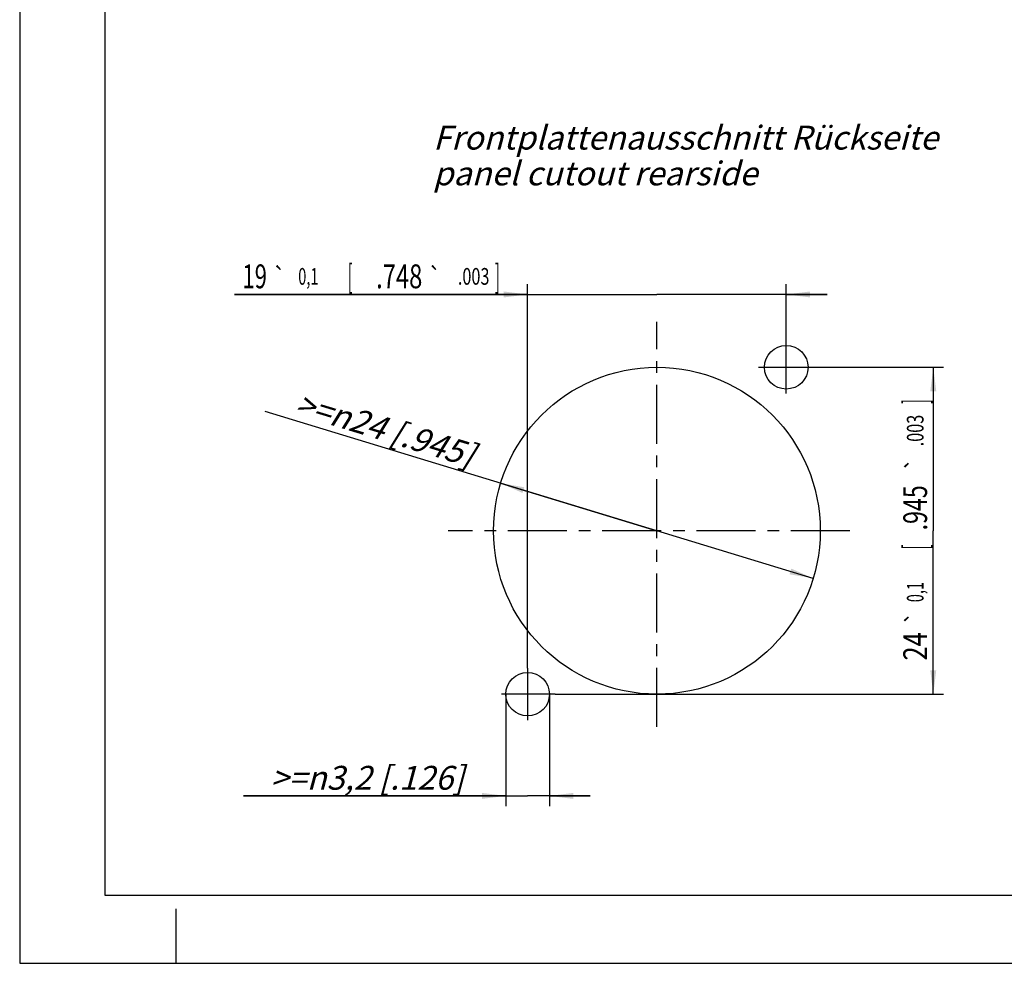
# Model space of a CAD drawing. Units: millimetres. Extents: x 0 to 420, y 0 to 297.
# Drawn here: x 0 to 145, y 0 to 139 of the extents above; entities that cross this region are included whole.
import ezdxf
from ezdxf.enums import TextEntityAlignment as Align

# ---------------------------------------------------------------- set-up
doc = ezdxf.new("R2010")
doc.units = ezdxf.units.MM
doc.header["$LTSCALE"] = 23.1
doc.linetypes.add('CENTER', pattern=[0.6, 0.375, -0.075, 0.075, -0.075])
doc.layers.get('0').update_dxf_attribs({"linetype": 'CONTINUOUS'})
for name, color, linetype in [('3D_NOTIZEN', 7, 'CONTINUOUS'), ('DEFAULT_1', 7, 'CENTER'), ('ZEICHNUNGSBEMASSUNGEN', 7, 'CONTINUOUS')]:
    doc.layers.add(name, color=color, linetype=linetype)
doc.styles.get("Standard").update_dxf_attribs({"font": 'txt', "width": 0.7})
doc.styles.add('TEXTSTYLE_2', font='gdt', dxfattribs={"width": 0.7})
doc.dimstyles.new('DIMSTYLE_5', dxfattribs={"dimtxt": 3.5, "dimasz": 3.5, "dimexe": 1.5, "dimexo": 0, "dimtad": 1, "dimdec": 4, "dimlfac": 0.5, "dimdsep": 46, "dimtxsty": 'STANDARD', "dimblk": '_FILLED', "dimblk1": '_FILLED', "dimblk2": '_FILLED', "dimcen": 0.09, "dimclrt": 5, "dimadec": 3, "dimazin": 2, "dimtp": 0.2, "dimtm": 0.2, "dimtfac": 1, "dimtdec": 1, "dimtmove": 0, "dimatfit": 2, "dimldrblk": '_FILLED', "dimfxl": 1, "dimtolj": 1, "dimarcsym": 0})
doc.dimstyles.new('DIMSTYLE_6', dxfattribs={"dimtxt": 3.5, "dimasz": 3.5, "dimexe": 1.5, "dimexo": 0, "dimgap": 0.875, "dimtad": 1, "dimdec": 4, "dimlfac": 0.5, "dimdsep": 46, "dimtxsty": 'STANDARD', "dimblk": '_FILLED', "dimblk1": '_FILLED', "dimblk2": '_FILLED', "dimcen": 0.09, "dimclrt": 5, "dimadec": 3, "dimazin": 2, "dimtol": 1, "dimtp": 0.1, "dimtm": 0.1, "dimtfac": 1, "dimtdec": 4, "dimtofl": 0, "dimtmove": 0, "dimatfit": 3, "dimldrblk": '_FILLED', "dimfxl": 1, "dimtolj": 1, "dimarcsym": 0})
doc.dimstyles.new('DIMSTYLE_7', dxfattribs={"dimtxt": 3.5, "dimasz": 3.5, "dimexe": 1.5, "dimexo": 0, "dimgap": 0.875, "dimtad": 1, "dimdec": 4, "dimlfac": 0.5, "dimdsep": 46, "dimtxsty": 'STANDARD', "dimblk": '_FILLED', "dimblk1": '_FILLED', "dimblk2": '_FILLED', "dimcen": 0.09, "dimclrt": 5, "dimadec": 3, "dimazin": 2, "dimtp": 0.1, "dimtm": 0.1, "dimtfac": 1, "dimtdec": 4, "dimtofl": 0, "dimtmove": 0, "dimatfit": 3, "dimldrblk": '_FILLED', "dimfxl": 1, "dimtolj": 1, "dimarcsym": 0})

# ---------------------------------------------------------------- blocks, each defined once
blk = doc.blocks.new('_FILLED')
at = {"color": 0, "linetype": 'BYBLOCK'}
blk.add_solid([(0, 0), (-1, 0.125), (-1, -0.125)], dxfattribs=at)
blk = doc.blocks.new('*D5')
at = {"layer": 'ZEICHNUNGSBEMASSUNGEN', "color": 2, "linetype": 'CONTINUOUS'}
for p, q in [((93.61, 63.51), (36.07, 81.04)), ((70.65, 70.5), (93.61, 63.51)), ((116.57, 56.52), (93.61, 63.51))]:
    blk.add_line(p, q, dxfattribs=at)
at = {"layer": 'ZEICHNUNGSBEMASSUNGEN', "color": 2, "linetype": 'CONTINUOUS', "xscale": 3.5, "yscale": 3.5, "zscale": 3.5}
for p, rotation in [((70.65, 70.5), 163.0628215915), ((116.57, 56.52), 343.0628215915)]:
    blk.add_blockref('_FILLED', p, dxfattribs=dict(at, rotation=rotation))
at = {"layer": 'ZEICHNUNGSBEMASSUNGEN', "color": 5, "linetype": 'CONTINUOUS', "insert": (67.17, 76.17), "char_height": 3.5, "width": 46.75, "attachment_point": 3, "rotation": 343.0628, "line_spacing_factor": 0.9}
blk.add_mtext('\\Q15.0;>=\\fgdt;{\\W1.0;{\\fgdt;n}}\\ftxt;24{\\ftxt.shx;\\W1.000000;\\H3.500000; }[.945]', dxfattribs=at)
blk = doc.blocks.new('*D6')
at = {"layer": 'ZEICHNUNGSBEMASSUNGEN', "color": 2, "linetype": 'CONTINUOUS'}
for p, q in [((74.61, 43.36), (74.61, 99.71)), ((112.61, 91.35), (112.61, 99.71)), ((74.61, 98.21), (31.57, 98.21)), ((31.57, 98.21), (93.61, 98.21)), ((118.61, 98.21), (93.61, 98.21)), ((112.61, 98.21), (118.61, 98.21))]:
    blk.add_line(p, q, dxfattribs=at)
at = {"layer": 'ZEICHNUNGSBEMASSUNGEN', "color": 2, "linetype": 'CONTINUOUS', "xscale": 3.5, "yscale": 3.5, "zscale": 3.5}
blk.add_blockref('_FILLED', (74.61, 98.21), dxfattribs=at)
at = {"layer": 'ZEICHNUNGSBEMASSUNGEN', "color": 2, "linetype": 'CONTINUOUS', "xscale": 3.5, "yscale": 3.5, "zscale": 3.5, "rotation": 180}
blk.add_blockref('_FILLED', (112.61, 98.21), dxfattribs=at)
at = {"layer": 'ZEICHNUNGSBEMASSUNGEN', "color": 5, "linetype": 'CONTINUOUS', "oblique": 15}
for s, height, width, p in [('[', 3.5, 0.428571, (48.9, 99.12)), (']', 3.5, 0.428571, (70.51, 99.12)), ('19', 3.5, 0.678571, (36.32, 99.12)), ('0,1', 2.45, 0.642857, (43.9, 99.64)), ('.748', 3.5, 0.732143, (59.15, 99.12)), ('.003', 2.45, 0.714286, (69.01, 99.64))]:
    blk.add_text(s, height=height, dxfattribs=dict(at, width=width)).set_placement(p, align=Align.RIGHT)
at = {"layer": 'ZEICHNUNGSBEMASSUNGEN', "color": 5, "linetype": 'CONTINUOUS', "style": 'TEXTSTYLE_2', "oblique": 15}
for p in [(39.18, 99.64), (62.01, 99.64)]:
    blk.add_text('`', height=2.45, dxfattribs=at).set_placement(p, align=Align.RIGHT)
blk = doc.blocks.new('*D7')
at = {"layer": 'ZEICHNUNGSBEMASSUNGEN', "color": 2, "linetype": 'CONTINUOUS'}
for p, q in [((116.46, 87.51), (135.71, 87.51)), ((134.21, 87.51), (134.21, 63.51)), ((134.21, 39.51), (134.21, 63.51)), ((78.67, 39.51), (135.71, 39.51))]:
    blk.add_line(p, q, dxfattribs=at)
at = {"layer": 'ZEICHNUNGSBEMASSUNGEN', "color": 2, "linetype": 'CONTINUOUS', "xscale": 3.5, "yscale": 3.5, "zscale": 3.5}
for p, rotation in [((134.21, 87.51), 90), ((134.21, 39.51), 270)]:
    blk.add_blockref('_FILLED', p, dxfattribs=dict(at, rotation=rotation))
at = {"layer": 'ZEICHNUNGSBEMASSUNGEN', "color": 5, "linetype": 'CONTINUOUS', "oblique": 15}
for s, height, width, p in [(']', 3.5, 0.428571, (133.3, 82.48)), ('.003', 2.45, 0.714286, (132.78, 78.23)), ('.945', 3.5, 0.714286, (133.3, 66.88)), ('[', 3.5, 0.428571, (133.3, 61.13)), ('0,1', 2.45, 0.642857, (132.78, 54.51)), ('24', 3.5, 0.785714, (133.3, 46.54))]:
    blk.add_text(s, height=height, rotation=90, dxfattribs=dict(at, width=width)).set_placement(p, align=Align.CENTER)
at = {"layer": 'ZEICHNUNGSBEMASSUNGEN', "color": 5, "linetype": 'CONTINUOUS', "style": 'TEXTSTYLE_2', "oblique": 15}
for p in [(132.78, 73.3), (132.78, 50.72)]:
    blk.add_text('`', height=2.45, rotation=90, dxfattribs=at).set_placement(p, align=Align.CENTER)
blk = doc.blocks.new('*D8')
at = {"layer": 'ZEICHNUNGSBEMASSUNGEN', "color": 2, "linetype": 'CONTINUOUS'}
for p, q in [((71.41, 39.51), (71.41, 23.08)), ((77.81, 39.51), (77.81, 23.08)), ((71.41, 24.58), (32.86, 24.58)), ((32.86, 24.58), (74.61, 24.58)), ((83.81, 24.58), (74.61, 24.58)), ((77.81, 24.58), (83.81, 24.58))]:
    blk.add_line(p, q, dxfattribs=at)
at = {"layer": 'ZEICHNUNGSBEMASSUNGEN', "color": 2, "linetype": 'CONTINUOUS', "xscale": 3.5, "yscale": 3.5, "zscale": 3.5}
for p, rotation in [((71.41, 24.58), 360), ((77.81, 24.58), 180)]:
    blk.add_blockref('_FILLED', p, dxfattribs=dict(at, rotation=rotation))
at = {"layer": 'ZEICHNUNGSBEMASSUNGEN', "color": 5, "linetype": 'CONTINUOUS', "insert": (65.28, 28.99), "char_height": 3.5, "width": 48.625, "attachment_point": 3, "line_spacing_factor": 0.9}
blk.add_mtext('\\Q15.0;>=\\fgdt;{\\W1.0;{\\fgdt;n}}\\ftxt;3,2{\\ftxt.shx;\\W1.000000;\\H3.500000; }[.126]', dxfattribs=at)

msp = doc.modelspace()

# ---------------------------------------------------------------- linework, layer by layer
at = {"color": 7, "linetype": 'CONTINUOUS'}
for p, q in [((0, 297), (0, 0)), ((12.5, 287), (12.5, 10)), ((12.5, 10), (410, 10)), ((23, 0), (23, 8)), ((0, 0), (420, 0))]:
    msp.add_line(p, q, dxfattribs=at)
for centre, radius in [((112.61263, 87.51289), 3.2), ((93.61346, 63.51289), 24), ((74.61429, 39.51289), 3.2)]:
    msp.add_circle(centre, radius, dxfattribs=at)
at = {"layer": 'DEFAULT_1', "color": 2, "linetype": 'CENTER'}
for p, q in [((93.61346, 34.71923), (93.61346, 94.19177)), ((112.61263, 83.66523), (112.61263, 91.34912)), ((108.55233, 87.51289), (116.46458, 87.51289)), ((121.97025, 63.51289), (62.93458, 63.51289)), ((74.61429, 43.36055), (74.61429, 35.67666)), ((78.67458, 39.51289), (70.76234, 39.51289))]:
    msp.add_line(p, q, dxfattribs=at)

# ---------------------------------------------------------------- texts
at = {"layer": '3D_NOTIZEN', "color": 5, "linetype": 'CONTINUOUS', "insert": (60.73246, 122.98716), "char_height": 3.5, "width": 112.925, "attachment_point": 1, "line_spacing_factor": 0.9}
msp.add_mtext('\\Q15.0;Frontplattenausschnitt Rückseite\\Ppanel cutout rearside', dxfattribs=at)

# ---------------------------------------------------------------- dimensions: what is measured, and where the dimension line sits
at = {"layer": 'ZEICHNUNGSBEMASSUNGEN', "color": 2, "linetype": 'CONTINUOUS'}
dim = msp.add_linear_dim(base=(112.61263, 98.21066), p1=(74.61429, 43.36055), p2=(112.61263, 91.34912), dimstyle='DIMSTYLE_6', dxfattribs=at)
dim.commit()
dim.dimension.update_dxf_attribs({"geometry": '*D6', "text_midpoint": (51.04186, 98.21066), "dimtype": 160})
dim = msp.add_diameter_dim_2p(p1=(70.65446, 70.50464), p2=(116.57245, 56.52114), text='>=%%c<>', dimstyle='DIMSTYLE_5', override={"dimpost": '<>'}, dxfattribs=at)
dim.commit()
dim.dimension.update_dxf_attribs({"geometry": '*D5', "text_midpoint": (51.74985, 79.03799), "dimtype": 163})
dim = msp.add_linear_dim(base=(134.20695, 39.51289), p1=(116.46458, 87.51289), p2=(78.67458, 39.51289), angle=270, dimstyle='DIMSTYLE_6', dxfattribs=at)
dim.commit()
dim.dimension.update_dxf_attribs({"geometry": '*D7', "text_midpoint": (134.20695, 63.51289), "dimtype": 160})
dim = msp.add_linear_dim(base=(71.41429, 24.58031), p1=(77.81429, 39.51289), p2=(71.41429, 39.51289), angle=180, text='>=%%c<>', dimstyle='DIMSTYLE_7', dxfattribs=at)
dim.commit()
dim.dimension.update_dxf_attribs({"geometry": '*D8', "text_midpoint": (49.06929, 24.58031), "dimtype": 160})

doc.saveas('drawing.dxf')
